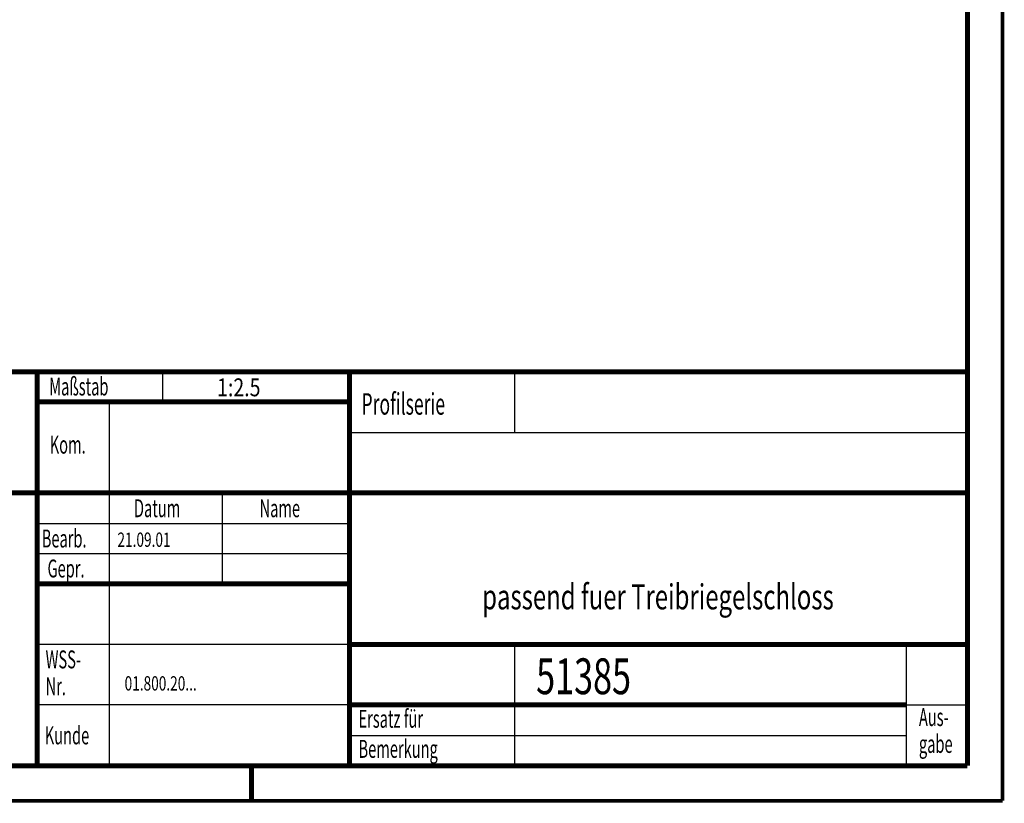
# Model space of a CAD drawing. Extents: x -1 to 210, y -1 to 297.
# Drawn here: x 73 to 210, y 0 to 109 of the extents above; entities that cross this region are included whole.
import ezdxf
from ezdxf.enums import TextEntityAlignment as Align

# ---------------------------------------------------------------- set-up
doc = ezdxf.new("R2010")
doc.units = 0
doc.header["$MEASUREMENT"] = 0
for name, color, linetype in [('255', 7, 'Continuous'), ('4', 7, 'Continuous'), ('98', 7, 'Continuous'), ('_51385-5', 1, 'Continuous')]:
    doc.layers.add(name, color=color, linetype=linetype)
doc.styles.get("Standard").update_dxf_attribs({"font": 'monotxt.shx'})

# ---------------------------------------------------------------- blocks, each defined once
blk = doc.blocks.new('A4-V')
at = {"layer": '255', "color": 150, "linetype": 'Continuous', "const_width": 0.5}
for points in [[(209.9, 0.1), (209.9, 296.9)], [(0.1, 0.1), (209.9, 0.1)]]:
    blk.add_lwpolyline(points, dxfattribs=at)
at = {"layer": '255', "color": 2, "linetype": 'Continuous', "const_width": 0.7}
for points in [[(205, 5), (205, 292)], [(5, 5), (205, 5)], [(105, 0.1), (105, 5)]]:
    blk.add_lwpolyline(points, dxfattribs=at)
blk = doc.blocks.new('*U16')
at = {"layer": '255', "color": 150, "linetype": 'Continuous', "width": 0.6}
for s, p in [('WSS-', (0, 0)), ('Nr.', (0, -3.75))]:
    blk.add_text(s, height=2.5, dxfattribs=at).set_placement(p)
blk = doc.blocks.new('*U19')
at = {"layer": '255', "color": 150, "linetype": 'Continuous', "width": 0.6}
for s, p in [('Aus-', (0, 0)), ('gabe', (0, -3.75))]:
    blk.add_text(s, height=2.5, dxfattribs=at).set_placement(p)
blk = doc.blocks.new('DBSFELD5')
at = {"layer": '255', "color": 150, "linetype": 'Continuous'}
for p, q in [((-112.404, 55), (-112.404, 50.800003)), ((-63.200001, 46.5), (-63.200001, 55)), ((-119.804, 0), (-119.804, 50.800003)), ((-86.3, 46.5), (0, 46.5)), ((-104.10001, 38.099998), (-104.10001, 25.400002)), ((-129.904, 33.800003), (-86.3, 33.800003)), ((-129.904, 29.599998), (-86.3, 29.599998)), ((-63.200001, 0), (-63.200001, 16.900002)), ((-86.3, 4.199997), (-8.5, 4.199997))]:
    blk.add_line(p, q, dxfattribs=at)
at = {"layer": '255', "color": 2, "linetype": 'Continuous', "const_width": 0.7}
for points in [[(-200.004, 55), (0, 55)], [(-129.904, 55), (-129.904, 0)], [(-86.3, 0), (-86.3, 55)], [(-129.904, 50.800003), (-86.3, 50.800003)], [(-200.004, 38.099998), (0, 38.099998)], [(-129.904, 25.400002), (-86.3, 25.400002)], [(0, 16.900002), (-86.3, 16.900002)], [(-86.3, 8.5), (-8.5, 8.5)]]:
    blk.add_lwpolyline(points, dxfattribs=at)
at = {"layer": '_51385-5', "color": 150, "linetype": 'Continuous'}
for p, q in [((-86.3, 16.900002), (-129.904, 16.900002)), ((-86.3, 8.5), (-129.904, 8.5)), ((-8.5, 8.5), (0, 8.5))]:
    blk.add_line(p, q, dxfattribs=at)
at = {"layer": '_51385-5', "color": 2, "linetype": 'Continuous'}
blk.add_line((-8.5, 0), (-8.5, 16.900002), dxfattribs=at)
at = {"layer": '255'}
for name, p in [('*U16', (-128.74068, 13.584998)), ('*U19', (-6.773121, 5.536821))]:
    blk.add_blockref(name, p, dxfattribs=at)
at = {"layer": '255', "color": 150, "linetype": 'Continuous', "width": 0.6}
for s, height, p in [('Maßstab', 2.5, (-128.23667, 51.679999)), ('Profilserie', 3, (-84.621, 48.999796)), ('Kom.', 2.5, (-128.16474, 43.562811)), ('Datum', 2.5, (-116.39867, 34.689998)), ('Name', 2.5, (-98.859267, 34.689998)), ('Bearb.', 2.5, (-129.27667, 30.459998)), ('Gepr.', 2.5, (-128.47367, 26.274999)), ('Ersatz für', 2.5, (-85.039999, 5.2963)), ('Kunde', 2.5, (-128.86166, 2.983698)), ('Bemerkung', 2.5, (-85.039999, 1.096303))]:
    blk.add_text(s, height=height, dxfattribs=at).set_placement(p)
at = {"layer": '255', "color": 4, "linetype": 'Continuous', "width": 0.7}
for tag, p in [('7', (10, 14.999999)), ('12', (11, 14.999999)), ('8', (10, 13.499999)), ('13', (11, 13.499999)), ('9', (10, 11.999999))]:
    blk.add_attdef(tag, p, '', height=1, dxfattribs=at)
at = {"layer": '4', "color": 4, "linetype": 'Continuous'}
for tag, p, width in [('20', (-128.73997, 34.84), 0.65), ('21', (-198.78295, -10.331868), 0.7), ('22', (-190.9, -10.330002), 0.7), ('23', (-149.20002, -10.330002), 0.7), ('24', (-137.00002, -10.330002), 0.7), ('25', (-198.78295, -14.561868), 0.7), ('26', (-190.9, -14.560002), 0.7), ('27', (-149.20002, -14.560002), 0.7), ('28', (-137.00002, -14.560002), 0.7), ('29', (-198.78295, -18.791868), 0.7), ('30', (-190.9, -18.790002), 0.7), ('31', (-149.20002, -18.790002), 0.7), ('32', (-137.00002, -18.790002), 0.7), ('33', (-198.78295, -23.021868), 0.7), ('34', (-190.9, -23.020002), 0.7), ('35', (-149.20002, -23.020002), 0.7), ('36', (-137.00002, -23.020002), 0.7), ('37', (-198.78295, -27.251868), 0.7), ('38', (-190.9, -27.250002), 0.7), ('39', (-149.20002, -27.250002), 0.7), ('40', (-137.00002, -27.250002), 0.7), ('41', (-198.78295, -31.481868), 0.7), ('42', (-190.9, -31.480002), 0.7), ('43', (-149.20002, -31.480002), 0.7), ('44', (-137.00002, -31.480002), 0.7), ('45', (-198.78295, -35.711868), 0.7), ('46', (-190.9, -35.710002), 0.7), ('47', (-149.20002, -35.710002), 0.7), ('48', (-137.00002, -35.710002), 0.7), ('49', (-198.88295, -39.941875), 0.7), ('50', (-191, -39.940009), 0.7), ('51', (-149.30002, -39.940009), 0.7), ('52', (-137.00002, -39.940002), 0.7)]:
    blk.add_attdef(tag, p, '', height=2, dxfattribs=dict(at, width=width))
at = {"layer": '_51385-5', "color": 4, "linetype": 'Continuous', "width": 0.7}
for tag, height, p in [('1', 5, (-43.22, 30.139995)), ('2', 3.5, (-43.22, 21.821096))]:
    blk.add_attdef(tag, text='', height=height, dxfattribs=at).set_placement(p, align=Align.CENTER)
for tag, p, height in [('14', (-118.70568, 30.550001), 2), ('15', (-103.46569, 30.550001), 2), ('16', (-118.70568, 26.319999), 2), ('17', (-103.46569, 26.319999), 2), ('5', (-117.70568, 18.949998), 2.5), ('3', (-61.299999, 9.979991), 5), ('6', (-117.70568, 10.490008), 2), ('18', (11, 11.999999), 1), ('19', (11, 10.499999), 1), ('11', (-61.299999, 5.346294), 2.5), ('4', (-117.70568, 2.029998), 2), ('10', (-61.262001, -3.903705), 3)]:
    blk.add_attdef(tag, p, '', height=height, dxfattribs=at)

msp = doc.modelspace()

# ---------------------------------------------------------------- block references
at = {"layer": '98'}
msp.add_blockref('A4-V', (0, 0), dxfattribs=at)
ref = msp.add_blockref('DBSFELD5', (205, 5), dxfattribs=at)
ref.add_attrib('2', 'passend fuer Treibriegelschloss', dxfattribs={"color": 4, "linetype": 'Continuous', "height": 3.5, "width": 0.7}).set_placement((161.78, 26.821096), align=Align.CENTER)
ref.add_attrib('3', ' 51385', (143.7, 14.979991), dxfattribs={"color": 4, "linetype": 'Continuous', "height": 5, "width": 0.7})
ref.add_attrib('6', '01.800.20...', (87.294324, 15.490008), dxfattribs={"color": 4, "linetype": 'Continuous', "height": 2, "width": 0.7})
ref.add_attrib('14', '21.09.01', (86.294324, 35.550001), dxfattribs={"color": 4, "linetype": 'Continuous', "height": 2, "width": 0.7})

# ---------------------------------------------------------------- texts
at = {"layer": '4', "color": 30, "linetype": 'Continuous', "width": 0.8}
msp.add_text('1:2.5', height=2.5, dxfattribs=at).set_placement((100.21096, 56.563596))

doc.saveas('drawing.dxf')
